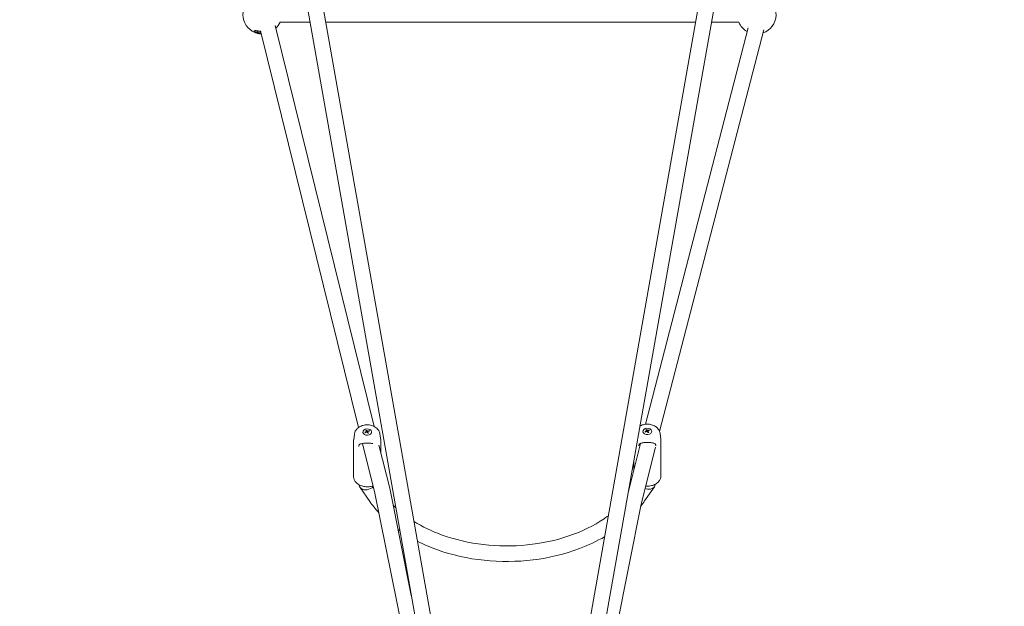
# Model space of a CAD drawing. Units: millimetres. Extents: x -1814 to 9805, y -8948 to 1873.
# Drawn here: x 2789 to 3805, y -3267 to -2662 of the extents above; entities that cross this region are included whole.
import ezdxf

# ---------------------------------------------------------------- set-up
doc = ezdxf.new("R2010")
doc.units = ezdxf.units.MM
doc.header["$MEASUREMENT"] = 0
doc.layers.add('B', color=3, linetype='Continuous')
doc.styles.add('KATALOG', font='swissl.ttf')
doc.dimstyles.new('KATALOG$0', dxfattribs={"dimscale": 200, "dimtxt": 1.75, "dimasz": 1, "dimexe": 0, "dimexo": 0, "dimgap": 0.3, "dimtad": 1, "dimlfac": 0.001, "dimzin": 0, "dimtxsty": 'KATALOG', "dimblk1": 'KATPFEIL', "dimblk2": 'KATPFEIL', "dimsah": 1, "dimcen": 1, "dimse1": 1, "dimse2": 1, "dimclrd": 256, "dimclre": 256, "dimclrt": 3, "dimadec": 0, "dimazin": 0, "dimtfac": 1, "dimtmove": 0, "dimatfit": 3, "dimldrblk": 'KATPFEIL', "dimfxl": 0, "dimtvp": 1, "dimtolj": 1, "dimtzin": 0, "dimarcsym": 0})

# ---------------------------------------------------------------- blocks, each defined once
blk = doc.blocks.new('KATPFEIL')
at = {"layer": 'B', "ltscale": 1000}
for p, q in [((0, -1), (0, 1)), ((-1, 0), (0, 0)), ((1, 0), (0, 0))]:
    blk.add_line(p, q, dxfattribs=at)
blk = doc.blocks.new('*D8')
at = {"layer": 'B', "lineweight": -2}
blk.add_line((85.5, -8147.7), (6502.8, -8147.7), dxfattribs=at)
at = {"layer": 'DEFPOINTS', "color": 0}
for p in [(-114.5, 14.3), (6702.8, 14.3), (6702.8, -8147.7)]:
    blk.add_point(p, dxfattribs=at)
at = {"layer": 'B', "lineweight": -2, "xscale": 200, "yscale": 200, "zscale": 200, "rotation": 180}
blk.add_blockref('KATPFEIL', (-114.5, -8147.7), dxfattribs=at)
at = {"layer": 'B', "lineweight": -2, "xscale": 200, "yscale": 200, "zscale": 200}
blk.add_blockref('KATPFEIL', (6702.8, -8147.7), dxfattribs=at)
at = {"layer": 'B', "color": 3, "insert": (3294.1, -7878.9), "char_height": 350, "attachment_point": 5, "style": 'KATALOG'}
blk.add_mtext('\\A1;6,82', dxfattribs=at)
blk = doc.blocks.new('*D9')
at = {"layer": 'B', "lineweight": -2}
blk.add_line((-1414.4, -8747.7), (8002.6, -8747.7), dxfattribs=at)
at = {"layer": 'DEFPOINTS', "color": 0}
for p in [(-1614.4, 14.3), (8202.6, 14.3), (8202.6, -8747.7)]:
    blk.add_point(p, dxfattribs=at)
at = {"layer": 'B', "lineweight": -2, "xscale": 200, "yscale": 200, "zscale": 200, "rotation": 180}
blk.add_blockref('KATPFEIL', (-1614.4, -8747.7), dxfattribs=at)
at = {"layer": 'B', "lineweight": -2, "xscale": 200, "yscale": 200, "zscale": 200}
blk.add_blockref('KATPFEIL', (8202.6, -8747.7), dxfattribs=at)
at = {"layer": 'B', "color": 3, "insert": (3294.1, -8478.9), "char_height": 350, "attachment_point": 5, "style": 'KATALOG'}
blk.add_mtext('\\A1;9,82', dxfattribs=at)
blk = doc.blocks.new('*D10')
at = {"layer": 'B', "lineweight": -2}
blk.add_line((8997.5, -5648.6), (8998.2, -75.4), dxfattribs=at)
at = {"layer": 'DEFPOINTS', "color": 0}
for p in [(3294.9, 125.4), (8998.3, 124.6), (3294.1, -5847.9)]:
    blk.add_point(p, dxfattribs=at)
at = {"layer": 'B', "lineweight": -2, "xscale": 200, "yscale": 200, "zscale": 200}
for p, rotation in [((8998.3, 124.6), 89.99272234605851), ((8997.5, -5848.6), 269.9927223460585)]:
    blk.add_blockref('KATPFEIL', p, dxfattribs=dict(at, rotation=rotation))
at = {"layer": 'B', "color": 3, "insert": (8729, -2845.8), "char_height": 350, "attachment_point": 5, "rotation": 89.9927, "style": 'KATALOG'}
blk.add_mtext('\\A1;5,97', dxfattribs=at)
blk = doc.blocks.new('*D11')
at = {"layer": 'B', "lineweight": -2}
blk.add_line((9605.5, -7097.7), (9605.5, 1473), dxfattribs=at)
at = {"layer": 'DEFPOINTS', "color": 0}
for p in [(3288, 1673), (9605.5, 1673), (3296.4, -7297.7)]:
    blk.add_point(p, dxfattribs=at)
at = {"layer": 'B', "lineweight": -2, "xscale": 200, "yscale": 200, "zscale": 200}
for p, rotation in [((9605.5, 1673), 90), ((9605.5, -7297.7), 270)]:
    blk.add_blockref('KATPFEIL', p, dxfattribs=dict(at, rotation=rotation))
at = {"layer": 'B', "color": 3, "insert": (9336.6, -2991.6), "char_height": 350, "attachment_point": 5, "rotation": 90, "style": 'KATALOG'}
blk.add_mtext('\\A1;8,97', dxfattribs=at)

msp = doc.modelspace()

# ---------------------------------------------------------------- linework, layer by layer
at = {"color": 0, "linetype": 'Continuous', "lineweight": 0}
for p, q in [((3292.035, -3725.124), (3053.294, -2374.027)), ((3276.4, -3728.593), (3038.096, -2379.966)), ((3537.082, -2377.138), (3298.528, -3725.276)), ((3552.66, -2380.931), (3314.47, -3727.008)), ((3052.567, -2668.32), (3154.554, -3081.683)), ((3057.451, -2664.839), (3088.433, -2664.839)), ((3104.681, -2664.839), (3486.173, -2664.839)), ((3540.431, -2670.592), (3434.4, -3079.376)), ((3502.422, -2664.839), (3530.791, -2664.839)), ((3030.659, -2673.961), (3030.672, -2673.905)), ((3034.192, -2675.532), (3034.355, -2675.024)), ((3034.68, -2676.594), (3034.306, -2675.177)), ((3034.68, -2676.594), (3035.458, -2675.671)), ((3035.544, -2675.979), (3035.585, -2675.672)), ((3037.392, -2673.61), (3138.353, -3082.814)), ((3556.417, -2672.689), (3448.994, -3086.841)), ((3146.644, -3086.638), (3146.751, -3087.477)), ((3148.051, -3087.087), (3147.896, -3088.31)), ((3435.644, -3085.937), (3435.751, -3086.776)), ((3437.051, -3086.386), (3436.896, -3087.609)), ((3133.348, -3096.506), (3133.348, -3133.519)), ((3134.141, -3089.762), (3133.41, -3095.525)), ((3160.555, -3089.762), (3161.286, -3095.525)), ((3161.348, -3096.506), (3161.348, -3108.656)), ((3449.555, -3089.061), (3450.286, -3094.824)), ((3450.348, -3095.805), (3450.348, -3132.819)), ((3142.463, -3099.205), (3155.388, -3150.442)), ((3159.433, -3101.063), (3170.975, -3146.819)), ((3429.307, -3099.09), (3416.825, -3148.57)), ((3444.781, -3103.163), (3429.991, -3161.793)), ((3422.348, -3117.359), (3422.348, -3126.677)), ((3139.348, -3142.048), (3139.348, -3142.401)), ((3140.064, -3144.678), (3150.148, -3159.126)), ((3171.016, -3146.999), (3192.883, -3255.944)), ((3433.555, -3158.459), (3443.637, -3143.966)), ((3444.348, -3141.7), (3444.348, -3141.347)), ((3155.369, -3150.351), (3271.927, -3731.063)), ((3430.009, -3161.7), (3316.438, -3731.148))]:
    msp.add_line(p, q, dxfattribs=at)
for centre, radius, start, end in [((3039.121, -2656.839), 20, 113.578178, 247.677961), ((3549.121, -2656.839), 20, 288.97058, 66.421822), ((3039.121, -2656.839), 20, 314.870563, 336.421822), ((3549.121, -2656.839), 20, 203.578178, 241.106043), ((3037.417, -2664.417), 12, 240.162202, 256.130774), ((3037.417, -2664.417), 12, 258.528962, 273.167821), ((3039.121, -2656.839), 20, 266.981776, 267.312826)]:
    msp.add_arc(centre, radius, start, end, dxfattribs=at)
at = {"color": 0, "linetype": 'Continuous', "lineweight": 0, "extrusion": (2.50882e-16, 1.30152e-16, -1)}
msp.add_ellipse((3035.05, -2674.948), major_axis=(-4.39, 0.987), ratio=0.24208753, start_param=-0.66467529, end_param=2.14476479, dxfattribs=at)
at = {"color": 0, "linetype": 'Continuous', "lineweight": 0, "extrusion": (1.78046e-16, 2.1707e-17, -1)}
msp.add_ellipse((3037.677, -2664.655), major_axis=(-8.085, -8.847), ratio=0.80902558, start_param=-0.50042197, end_param=-0.35604537, dxfattribs=at)
at = {"color": 0, "linetype": 'Continuous', "lineweight": 0}
for centre, major_axis, ratio, start_param, end_param in [((3037.157, -2664.28), (-5.586, -10.604), 0.87181187, 0.14021342, 0.28459003), ((3037.934, -2664.515), (-2.228, -11.776), 0.47993571, -0.43831357, -0.29393697), ((3037.923, -2664.507), (-2.094, -11.801), 0.51621076, -0.12162662, -0.02599195), ((3037.135, -2664.279), (-5.287, -10.756), 0.85122421, 0.38968796, 0.53406457), ((3147.642, -3095.515), (-9.046, -7.862), 0.66301942, -1.98151882, -1.83714221), ((3146.828, -3095.353), (-3.85, 11.35), 0.40292814, -0.78959174, -0.64521513), ((3147.619, -3095.524), (-9.442, -7.382), 0.67713119, -2.22032715, -2.07595054), ((3146.816, -3095.336), (-3.45, 11.478), 0.37671985, -1.04957563, -0.90519902), ((3436.642, -3094.814), (-9.046, -7.862), 0.66301942, -1.98151882, -1.83714221), ((3435.828, -3094.652), (-3.85, 11.35), 0.40292814, -0.78959174, -0.64521513), ((3436.619, -3094.823), (-9.442, -7.382), 0.67713119, -2.22032715, -2.07595054), ((3435.816, -3094.636), (-3.45, 11.478), 0.37671985, -1.04957563, -0.90519902), ((3147.348, -3141.136), (7.819, 2.459), 0.68834607, 2.92841135, 4.50592428), ((3147.348, -3141.136), (7.819, 2.459), 0.68834607, -1.77726103, -0.87086283)]:
    msp.add_ellipse(centre, major_axis=major_axis, ratio=ratio, start_param=start_param, end_param=end_param, dxfattribs=at)
at = {"color": 0, "linetype": 'Continuous', "lineweight": 0, "extrusion": (2.89939e-16, -5.15335e-17, -1)}
msp.add_ellipse((3036.889, -2664.427), major_axis=(0.209, -11.983), ratio=0.47401213, start_param=0.39173359, end_param=0.5361102, dxfattribs=at)
at = {"color": 0, "linetype": 'Continuous', "lineweight": 0, "extrusion": (2.44642e-16, -1.64052e-17, -1)}
msp.add_ellipse((3037.655, -2664.653), major_axis=(-8.443, -8.506), ratio=0.82961323, start_param=-0.80784334, end_param=-0.66346674, dxfattribs=at)
at = {"color": 0, "linetype": 'Continuous', "lineweight": 0, "extrusion": (3.41193e-16, 2.69577e-18, -1)}
msp.add_ellipse((3036.878, -2664.418), major_axis=(0.025, -11.985), ratio=0.43773708, start_param=0.11109949, end_param=0.2554761, dxfattribs=at)
at = {"color": 0, "linetype": 'Continuous', "lineweight": 0, "extrusion": (2.20569e-16, 9.26048e-18, -1)}
for centre in [(3147.348, -3087.474), (3436.348, -3086.773)]:
    msp.add_ellipse(centre, major_axis=(-4.5, 0), ratio=0.72150096, start_param=-2.06472661, end_param=4.2184587, dxfattribs=at)
at = {"color": 0, "linetype": 'Continuous', "lineweight": 0, "extrusion": (1.85727e-16, 4.84939e-17, -1)}
for centre in [(3147.076, -3094.757), (3436.076, -3094.056)]:
    msp.add_ellipse(centre, major_axis=(10.062, 6.511), ratio=0.55136529, start_param=-1.39069231, end_param=-1.2463157, dxfattribs=at)
at = {"color": 0, "linetype": 'Continuous', "lineweight": 0, "extrusion": (4.60178e-16, 1.00118e-16, -1)}
for centre in [(3147.88, -3094.944), (3436.88, -3094.244)]:
    msp.add_ellipse(centre, major_axis=(4.796, -10.984), ratio=0.25095395, start_param=-2.46849055, end_param=-2.32411394, dxfattribs=at)
at = {"color": 0, "linetype": 'Continuous', "lineweight": 0, "extrusion": (1.65273e-16, 1.19701e-17, -1)}
for centre in [(3147.867, -3094.928), (3436.867, -3094.227)]:
    msp.add_ellipse(centre, major_axis=(5.173, -10.811), ratio=0.27716223, start_param=-2.18573765, end_param=-2.04136104, dxfattribs=at)
at = {"color": 0, "linetype": 'Continuous', "lineweight": 0, "extrusion": (2.71511e-16, -4.03204e-17, -1)}
for centre in [(3147.053, -3094.766), (3436.053, -3094.065)]:
    msp.add_ellipse(centre, major_axis=(9.744, 6.979), ratio=0.53725351, start_param=-1.09138516, end_param=-0.94700855, dxfattribs=at)
at = {"color": 0, "linetype": 'Continuous', "lineweight": 0, "extrusion": (2.27467e-16, -7.35409e-17, -1)}
msp.add_ellipse((3163.193, -3148.675), major_axis=(7.804, 1.766), ratio=0.68653571, start_param=-0.01683038, end_param=0.01683038, dxfattribs=at)
at = {"color": 0, "linetype": 'Continuous', "lineweight": 0, "extrusion": (2.22045e-16, 1.82286e-21, -1)}
for start_param, end_param in [(-1.78313453, -1.49481345), (2.92926037, 4.50005078)]:
    msp.add_ellipse((3436.348, -3140.435), major_axis=(-7.82, 2.453), ratio=0.68742384, start_param=start_param, end_param=end_param, dxfattribs=at)
at = {"color": 0, "linetype": 'Continuous', "lineweight": 0}
for points, knots in [([(3034.601, -2676.297), (3034.419, -2676.255), (3034.238, -2676.21), (3033.607, -2676.049), (3033.164, -2675.921), (3032.314, -2675.645), (3031.907, -2675.497), (3031.525, -2675.34)], [1.649902413, 1.649902413, 1.649902413, 1.649902413, 1.747648828, 1.747648828, 1.992612736, 1.992612736, 2.237576643, 2.237576643, 2.237576643, 2.237576643]), ([(3031.754, -2673.46), (3031.765, -2673.459), (3031.777, -2673.458), (3031.952, -2673.446), (3032.159, -2673.441), (3032.682, -2673.456), (3033.011, -2673.479), (3033.757, -2673.563), (3034.179, -2673.626), (3035.057, -2673.79), (3035.514, -2673.893), (3036.396, -2674.124), (3036.822, -2674.252), (3037.351, -2674.435), (3037.489, -2674.485), (3037.62, -2674.536)], [3.86063849, 3.86063849, 3.86063849, 3.86063849, 3.87623626, 3.87623626, 4.0864826, 4.0864826, 4.33946903, 4.33946903, 4.6188036, 4.6188036, 4.90944823, 4.90944823, 5.20018887, 5.20018887, 5.30824668, 5.30824668, 5.30824668, 5.30824668]), ([(3032.918, -2675.461), (3032.927, -2675.464), (3032.937, -2675.466), (3032.964, -2675.468), (3032.986, -2675.466), (3033.021, -2675.454), (3033.04, -2675.443), (3033.067, -2675.42), (3033.079, -2675.407), (3033.088, -2675.393)], [0.0541457274, 0.0541457274, 0.0541457274, 0.0541457274, 0.0573186986, 0.0573186986, 0.0632765032, 0.0632765032, 0.0691547943, 0.0691547943, 0.0739021106, 0.0739021106, 0.0739021106, 0.0739021106]), ([(3033.517, -2674.724), (3033.521, -2674.73), (3033.526, -2674.734), (3033.537, -2674.743), (3033.545, -2674.745), (3033.553, -2674.746)], [0.06610895153, 0.06610895153, 0.06610895153, 0.06610895153, 0.06928192279, 0.06928192279, 0.07390210798, 0.07390210798, 0.07390210798, 0.07390210798]), ([(3033.553, -2674.746), (3033.592, -2674.747), (3033.632, -2674.749), (3033.714, -2674.753), (3033.756, -2674.756), (3033.842, -2674.762), (3033.885, -2674.766), (3033.974, -2674.774), (3034.019, -2674.779), (3034.104, -2674.789), (3034.144, -2674.793), (3034.184, -2674.799)], [4.095698902, 4.095698902, 4.095698902, 4.095698902, 4.157547484, 4.157547484, 4.219396066, 4.219396066, 4.281244648, 4.281244648, 4.34309323, 4.34309323, 4.396918691, 4.396918691, 4.396918691, 4.396918691]), ([(3034.163, -2675.476), (3034.18, -2675.492), (3034.191, -2675.508), (3034.194, -2675.534), (3034.187, -2675.544), (3034.159, -2675.558), (3034.136, -2675.562), (3034.081, -2675.563), (3034.05, -2675.56), (3034.018, -2675.556)], [0, 0, 0, 0, 0.0127673964, 0.0127673964, 0.0255347929, 0.0255347929, 0.0383052116, 0.0383052116, 0.0496189738, 0.0496189738, 0.0496189738, 0.0496189738]), ([(3038.068, -2676.811), (3037.655, -2676.789), (3037.224, -2676.749), (3036.338, -2676.634), (3035.883, -2676.56), (3035.243, -2676.437), (3035.06, -2676.399), (3034.878, -2676.359)], [1.012757106, 1.012757106, 1.012757106, 1.012757106, 1.257721013, 1.257721013, 1.502684921, 1.502684921, 1.600431336, 1.600431336, 1.600431336, 1.600431336]), ([(3035.349, -2675.669), (3035.311, -2675.668), (3035.267, -2675.663), (3035.178, -2675.649), (3035.133, -2675.638), (3035.055, -2675.614), (3035.016, -2675.599), (3034.955, -2675.569), (3034.931, -2675.554), (3034.914, -2675.54)], [0, 0, 0, 0, 0.0127668015, 0.0127668015, 0.0255336029, 0.0255336029, 0.0383046167, 0.0383046167, 0.0496189729, 0.0496189729, 0.0496189729, 0.0496189729]), ([(3035.577, -2676.017), (3035.559, -2676.007), (3035.547, -2675.995), (3035.542, -2675.975), (3035.549, -2675.966), (3035.578, -2675.952), (3035.601, -2675.946), (3035.657, -2675.939), (3035.689, -2675.937), (3035.723, -2675.938)], [0, 0, 0, 0, 0.0127668015, 0.0127668015, 0.0255336029, 0.0255336029, 0.0383046167, 0.0383046167, 0.0496189729, 0.0496189729, 0.0496189729, 0.0496189729]), ([(3035.615, -2676.141), (3035.615, -2676.157), (3035.615, -2676.175), (3035.619, -2676.206), (3035.624, -2676.225), (3035.636, -2676.25), (3035.646, -2676.262), (3035.66, -2676.272), (3035.665, -2676.274), (3035.671, -2676.276)], [0.0205449715, 0.0205449715, 0.0205449715, 0.0205449715, 0.0252922879, 0.0252922879, 0.0311705789, 0.0311705789, 0.0371283835, 0.0371283835, 0.0403013548, 0.0403013548, 0.0403013548, 0.0403013548]), ([(3036.875, -2675.6), (3036.89, -2675.608), (3036.905, -2675.617), (3036.944, -2675.641), (3036.967, -2675.656), (3037.01, -2675.686), (3037.03, -2675.7), (3037.067, -2675.729), (3037.084, -2675.742), (3037.115, -2675.769), (3037.128, -2675.782), (3037.14, -2675.794)], [5.692791277, 5.692791277, 5.692791277, 5.692791277, 5.728398766, 5.728398766, 5.790960501, 5.790960501, 5.853522236, 5.853522236, 5.916083971, 5.916083971, 5.978645706, 5.978645706, 5.978645706, 5.978645706]), ([(3037.14, -2675.794), (3037.148, -2675.801), (3037.156, -2675.808), (3037.179, -2675.821), (3037.198, -2675.827), (3037.224, -2675.829), (3037.235, -2675.829), (3037.245, -2675.827)], [0.0205449715, 0.0205449715, 0.0205449715, 0.0205449715, 0.0238695312, 0.0238695312, 0.0298273358, 0.0298273358, 0.0330003071, 0.0330003071, 0.0330003071, 0.0330003071]), ([(3134.141, -3089.762), (3134.279, -3088.679), (3134.608, -3087.63), (3135.602, -3085.64), (3136.289, -3084.716), (3137.986, -3083.012), (3139.027, -3082.269), (3141.383, -3081.03), (3142.717, -3080.57), (3145.512, -3079.998), (3146.977, -3079.901), (3149.886, -3080.093), (3151.33, -3080.382), (3154.053, -3081.355), (3155.338, -3082.032), (3157.541, -3083.743), (3158.481, -3084.751), (3159.82, -3086.952), (3160.272, -3088.1), (3160.512, -3089.459), (3160.535, -3089.61), (3160.555, -3089.762)], [3.23288337, 3.23288337, 3.23288337, 3.23288337, 3.48736514, 3.48736514, 3.76454423, 3.76454423, 4.08249878, 4.08249878, 4.43621609, 4.43621609, 4.80336476, 4.80336476, 5.17194793, 5.17194793, 5.5347419, 5.5347419, 5.86968563, 5.86968563, 6.15618935, 6.15618935, 6.19189459, 6.19189459, 6.19189459, 6.19189459]), ([(3145.15, -3087.66), (3145.143, -3087.652), (3145.133, -3087.644), (3145.111, -3087.635), (3145.093, -3087.632), (3145.061, -3087.633), (3145.04, -3087.638), (3145.014, -3087.649), (3145.004, -3087.654), (3144.994, -3087.66)], [0.0205449715, 0.0205449715, 0.0205449715, 0.0205449715, 0.0252922879, 0.0252922879, 0.0311705789, 0.0311705789, 0.0371283835, 0.0371283835, 0.0403013548, 0.0403013548, 0.0403013548, 0.0403013548]), ([(3146.609, -3086.553), (3146.628, -3086.579), (3146.641, -3086.609), (3146.648, -3086.672), (3146.642, -3086.704), (3146.616, -3086.763), (3146.594, -3086.793), (3146.539, -3086.842), (3146.508, -3086.862), (3146.474, -3086.877)], [0, 0, 0, 0, 0.0127668015, 0.0127668015, 0.0255336029, 0.0255336029, 0.0383046167, 0.0383046167, 0.0496189729, 0.0496189729, 0.0496189729, 0.0496189729]), ([(3146.583, -3085.523), (3146.58, -3085.507), (3146.576, -3085.49), (3146.566, -3085.456), (3146.557, -3085.435), (3146.54, -3085.401), (3146.529, -3085.383), (3146.514, -3085.364), (3146.508, -3085.357), (3146.503, -3085.352)], [0.0205449715, 0.0205449715, 0.0205449715, 0.0205449715, 0.0252922879, 0.0252922879, 0.0311705789, 0.0311705789, 0.0371283835, 0.0371283835, 0.0403013548, 0.0403013548, 0.0403013548, 0.0403013548]), ([(3146.881, -3087.423), (3146.919, -3087.407), (3146.963, -3087.396), (3147.054, -3087.389), (3147.099, -3087.393), (3147.18, -3087.412), (3147.221, -3087.428), (3147.286, -3087.47), (3147.312, -3087.494), (3147.331, -3087.52)], [0, 0, 0, 0, 0.0127668015, 0.0127668015, 0.0255336029, 0.0255336029, 0.0383046167, 0.0383046167, 0.0496189729, 0.0496189729, 0.0496189729, 0.0496189729]), ([(3147.814, -3086.357), (3147.776, -3086.369), (3147.732, -3086.377), (3147.642, -3086.38), (3147.596, -3086.375), (3147.515, -3086.356), (3147.475, -3086.341), (3147.41, -3086.303), (3147.384, -3086.282), (3147.365, -3086.26)], [0, 0, 0, 0, 0.0127673964, 0.0127673964, 0.0255347929, 0.0255347929, 0.0383052116, 0.0383052116, 0.0496189738, 0.0496189738, 0.0496189738, 0.0496189738]), ([(3148.086, -3087.226), (3148.067, -3087.197), (3148.054, -3087.164), (3148.047, -3087.097), (3148.053, -3087.063), (3148.079, -3087.005), (3148.102, -3086.976), (3148.157, -3086.931), (3148.188, -3086.914), (3148.221, -3086.902)], [0, 0, 0, 0, 0.0127668015, 0.0127668015, 0.0255336029, 0.0255336029, 0.0383046167, 0.0383046167, 0.0496189729, 0.0496189729, 0.0496189729, 0.0496189729]), ([(3149.349, -3085.968), (3149.339, -3085.97), (3149.329, -3085.973), (3149.302, -3085.983), (3149.281, -3085.994), (3149.249, -3086.017), (3149.232, -3086.033), (3149.211, -3086.06), (3149.202, -3086.075), (3149.196, -3086.089)], [0.0541457247, 0.0541457247, 0.0541457247, 0.0541457247, 0.057318696, 0.057318696, 0.0632765006, 0.0632765006, 0.0691547916, 0.0691547916, 0.073902108, 0.073902108, 0.073902108, 0.073902108]), ([(3428.746, -3081.198), (3428.877, -3081.124), (3429.009, -3081.052), (3430.383, -3080.329), (3431.717, -3079.869), (3434.512, -3079.297), (3435.977, -3079.2), (3438.886, -3079.392), (3440.329, -3079.681), (3443.053, -3080.654), (3444.338, -3081.331), (3446.541, -3083.042), (3447.481, -3084.05), (3448.82, -3086.251), (3449.272, -3087.399), (3449.512, -3088.758), (3449.535, -3088.909), (3449.555, -3089.061)], [4.04455064, 4.04455064, 4.04455064, 4.04455064, 4.08249878, 4.08249878, 4.43621609, 4.43621609, 4.80336476, 4.80336476, 5.17194793, 5.17194793, 5.5347419, 5.5347419, 5.86968563, 5.86968563, 6.15618935, 6.15618935, 6.19189459, 6.19189459, 6.19189459, 6.19189459]), ([(3434.15, -3086.959), (3434.143, -3086.951), (3434.133, -3086.944), (3434.111, -3086.934), (3434.093, -3086.931), (3434.061, -3086.933), (3434.04, -3086.937), (3434.014, -3086.948), (3434.004, -3086.953), (3433.994, -3086.959)], [0.0205449715, 0.0205449715, 0.0205449715, 0.0205449715, 0.0252922879, 0.0252922879, 0.0311705789, 0.0311705789, 0.0371283835, 0.0371283835, 0.0403013548, 0.0403013548, 0.0403013548, 0.0403013548]), ([(3434.45, -3087.379), (3434.446, -3087.375), (3434.442, -3087.371), (3434.429, -3087.357), (3434.42, -3087.348), (3434.402, -3087.328), (3434.394, -3087.319), (3434.376, -3087.299), (3434.368, -3087.289), (3434.36, -3087.28)], [2.5225095105, 2.5225095105, 2.5225095105, 2.5225095105, 2.5313670571, 2.5313670571, 2.5526766986, 2.5526766986, 2.5739863401, 2.5739863401, 2.5952959816, 2.5952959816, 2.5952959816, 2.5952959816]), ([(3435.609, -3085.852), (3435.628, -3085.878), (3435.641, -3085.908), (3435.648, -3085.971), (3435.642, -3086.004), (3435.616, -3086.062), (3435.594, -3086.092), (3435.539, -3086.141), (3435.508, -3086.161), (3435.474, -3086.177)], [0, 0, 0, 0, 0.0127668015, 0.0127668015, 0.0255336029, 0.0255336029, 0.0383046167, 0.0383046167, 0.0496189729, 0.0496189729, 0.0496189729, 0.0496189729]), ([(3435.583, -3084.822), (3435.58, -3084.807), (3435.576, -3084.789), (3435.566, -3084.755), (3435.557, -3084.734), (3435.54, -3084.7), (3435.529, -3084.682), (3435.514, -3084.663), (3435.508, -3084.656), (3435.503, -3084.651)], [0.0205449715, 0.0205449715, 0.0205449715, 0.0205449715, 0.0252922879, 0.0252922879, 0.0311705789, 0.0311705789, 0.0371283835, 0.0371283835, 0.0403013548, 0.0403013548, 0.0403013548, 0.0403013548]), ([(3435.881, -3086.722), (3435.919, -3086.706), (3435.963, -3086.695), (3436.054, -3086.688), (3436.099, -3086.692), (3436.18, -3086.711), (3436.221, -3086.727), (3436.286, -3086.769), (3436.312, -3086.793), (3436.331, -3086.819)], [0, 0, 0, 0, 0.0127668015, 0.0127668015, 0.0255336029, 0.0255336029, 0.0383046167, 0.0383046167, 0.0496189729, 0.0496189729, 0.0496189729, 0.0496189729]), ([(3436.814, -3085.656), (3436.776, -3085.668), (3436.732, -3085.676), (3436.642, -3085.679), (3436.596, -3085.674), (3436.515, -3085.655), (3436.475, -3085.64), (3436.41, -3085.602), (3436.384, -3085.581), (3436.365, -3085.559)], [0, 0, 0, 0, 0.0127673964, 0.0127673964, 0.0255347929, 0.0255347929, 0.0383052116, 0.0383052116, 0.0496189738, 0.0496189738, 0.0496189738, 0.0496189738]), ([(3437.086, -3086.525), (3437.067, -3086.496), (3437.054, -3086.463), (3437.047, -3086.396), (3437.053, -3086.362), (3437.079, -3086.304), (3437.102, -3086.275), (3437.157, -3086.23), (3437.188, -3086.213), (3437.221, -3086.201)], [0, 0, 0, 0, 0.0127668015, 0.0127668015, 0.0255336029, 0.0255336029, 0.0383046167, 0.0383046167, 0.0496189729, 0.0496189729, 0.0496189729, 0.0496189729]), ([(3437.77, -3087.733), (3437.731, -3087.754), (3437.692, -3087.775), (3437.61, -3087.814), (3437.568, -3087.833), (3437.483, -3087.869), (3437.439, -3087.885), (3437.351, -3087.917), (3437.306, -3087.932), (3437.223, -3087.957), (3437.185, -3087.968), (3437.147, -3087.978)], [0.91818103, 0.91818103, 0.91818103, 0.91818103, 0.981600162, 0.981600162, 1.045019293, 1.045019293, 1.108438425, 1.108438425, 1.171857556, 1.171857556, 1.224066416, 1.224066416, 1.224066416, 1.224066416]), ([(3437.848, -3087.793), (3437.843, -3087.784), (3437.838, -3087.776), (3437.824, -3087.756), (3437.813, -3087.745), (3437.795, -3087.732), (3437.785, -3087.729), (3437.775, -3087.731), (3437.773, -3087.731), (3437.77, -3087.733)], [0.0569050486, 0.0569050486, 0.0569050486, 0.0569050486, 0.0600780199, 0.0600780199, 0.0660358245, 0.0660358245, 0.0719141155, 0.0719141155, 0.073902108, 0.073902108, 0.073902108, 0.073902108]), ([(3438.349, -3085.267), (3438.339, -3085.269), (3438.329, -3085.272), (3438.302, -3085.282), (3438.281, -3085.293), (3438.249, -3085.316), (3438.232, -3085.332), (3438.211, -3085.359), (3438.202, -3085.374), (3438.196, -3085.388)], [0.0541457247, 0.0541457247, 0.0541457247, 0.0541457247, 0.057318696, 0.057318696, 0.0632765006, 0.0632765006, 0.0691547916, 0.0691547916, 0.073902108, 0.073902108, 0.073902108, 0.073902108]), ([(3133.41, -3095.525), (3133.402, -3095.59), (3133.394, -3095.655), (3133.381, -3095.786), (3133.375, -3095.851), (3133.365, -3095.982), (3133.361, -3096.047), (3133.354, -3096.178), (3133.352, -3096.244), (3133.349, -3096.375), (3133.348, -3096.44), (3133.348, -3096.506)], [3.0503019375, 3.0503019375, 3.0503019375, 3.0503019375, 3.0685600807, 3.0685600807, 3.0868182239, 3.0868182239, 3.1050763671, 3.1050763671, 3.1233345104, 3.1233345104, 3.1415926536, 3.1415926536, 3.1415926536, 3.1415926536]), ([(3145.45, -3088.079), (3145.446, -3088.076), (3145.442, -3088.072), (3145.429, -3088.058), (3145.42, -3088.049), (3145.402, -3088.029), (3145.394, -3088.02), (3145.376, -3088), (3145.368, -3087.99), (3145.36, -3087.98)], [2.5225095105, 2.5225095105, 2.5225095105, 2.5225095105, 2.5313670571, 2.5313670571, 2.5526766986, 2.5526766986, 2.5739863401, 2.5739863401, 2.5952959816, 2.5952959816, 2.5952959816, 2.5952959816]), ([(3148.77, -3088.434), (3148.731, -3088.455), (3148.692, -3088.476), (3148.61, -3088.515), (3148.568, -3088.534), (3148.483, -3088.569), (3148.439, -3088.586), (3148.351, -3088.618), (3148.306, -3088.633), (3148.223, -3088.658), (3148.185, -3088.669), (3148.147, -3088.679)], [0.91818103, 0.91818103, 0.91818103, 0.91818103, 0.981600162, 0.981600162, 1.045019293, 1.045019293, 1.108438425, 1.108438425, 1.171857556, 1.171857556, 1.224066416, 1.224066416, 1.224066416, 1.224066416]), ([(3148.848, -3088.494), (3148.843, -3088.485), (3148.838, -3088.477), (3148.824, -3088.457), (3148.813, -3088.446), (3148.795, -3088.433), (3148.785, -3088.43), (3148.775, -3088.431), (3148.773, -3088.432), (3148.77, -3088.434)], [0.0569050486, 0.0569050486, 0.0569050486, 0.0569050486, 0.0600780199, 0.0600780199, 0.0660358245, 0.0660358245, 0.0719141155, 0.0719141155, 0.073902108, 0.073902108, 0.073902108, 0.073902108]), ([(3161.348, -3096.506), (3161.348, -3096.44), (3161.347, -3096.375), (3161.344, -3096.244), (3161.341, -3096.178), (3161.335, -3096.047), (3161.33, -3095.982), (3161.32, -3095.851), (3161.315, -3095.786), (3161.301, -3095.655), (3161.294, -3095.59), (3161.286, -3095.525)], [0, 0, 0, 0, 0.0182581432, 0.0182581432, 0.0365162865, 0.0365162865, 0.0547744297, 0.0547744297, 0.0730325729, 0.0730325729, 0.0912907161, 0.0912907161, 0.0912907161, 0.0912907161]), ([(3450.348, -3095.805), (3450.348, -3095.739), (3450.347, -3095.674), (3450.344, -3095.543), (3450.341, -3095.477), (3450.335, -3095.346), (3450.33, -3095.281), (3450.32, -3095.15), (3450.315, -3095.085), (3450.301, -3094.954), (3450.294, -3094.889), (3450.286, -3094.824)], [0, 0, 0, 0, 0.0182581432, 0.0182581432, 0.0365162865, 0.0365162865, 0.0547744297, 0.0547744297, 0.0730325729, 0.0730325729, 0.0912907161, 0.0912907161, 0.0912907161, 0.0912907161]), ([(3138.598, -3102.272), (3138.598, -3101.828), (3138.678, -3101.456), (3138.954, -3100.831), (3139.151, -3100.571), (3139.697, -3100.099), (3140.052, -3099.89), (3140.932, -3099.534), (3141.457, -3099.389), (3142.626, -3099.167), (3143.266, -3099.088), (3143.956, -3099.031)], [8.18808522, 8.18808522, 8.18808522, 8.18808522, 8.40038217, 8.40038217, 8.61267912, 8.61267912, 8.82497607, 8.82497607, 9.03727302, 9.03727302, 9.2419154, 9.2419154, 9.2419154, 9.2419154]), ([(3143.872, -3099.038), (3144.314, -3099.003), (3144.77, -3098.976), (3145.696, -3098.937), (3146.166, -3098.924), (3147.111, -3098.912), (3147.585, -3098.912), (3148.529, -3098.924), (3149, -3098.937), (3149.926, -3098.976), (3150.382, -3099.003), (3150.824, -3099.038)], [0.294474063, 0.294474063, 0.294474063, 0.294474063, 0.439083627, 0.439083627, 0.583693191, 0.583693191, 0.728302754, 0.728302754, 0.872912318, 0.872912318, 1.017521882, 1.017521882, 1.017521882, 1.017521882]), ([(3150.74, -3099.031), (3151.43, -3099.088), (3152.07, -3099.167), (3152.831, -3099.312), (3153.012, -3099.351), (3153.185, -3099.393)], [4.404901691, 4.404901691, 4.404901691, 4.404901691, 4.609541196, 4.609541196, 4.676391444, 4.676391444, 4.676391444, 4.676391444]), ([(3427.598, -3101.571), (3427.598, -3101.127), (3427.678, -3100.755), (3427.954, -3100.13), (3428.151, -3099.87), (3428.697, -3099.398), (3429.052, -3099.189), (3429.932, -3098.834), (3430.457, -3098.688), (3431.626, -3098.466), (3432.266, -3098.387), (3432.956, -3098.33)], [8.18808522, 8.18808522, 8.18808522, 8.18808522, 8.40038217, 8.40038217, 8.61267912, 8.61267912, 8.82497607, 8.82497607, 9.03727302, 9.03727302, 9.2419154, 9.2419154, 9.2419154, 9.2419154]), ([(3432.872, -3098.337), (3433.314, -3098.302), (3433.77, -3098.275), (3434.696, -3098.236), (3435.166, -3098.223), (3436.111, -3098.211), (3436.585, -3098.211), (3437.529, -3098.223), (3438, -3098.236), (3438.926, -3098.275), (3439.382, -3098.302), (3439.824, -3098.337)], [0.294474063, 0.294474063, 0.294474063, 0.294474063, 0.439083627, 0.439083627, 0.583693191, 0.583693191, 0.728302754, 0.728302754, 0.872912318, 0.872912318, 1.017521882, 1.017521882, 1.017521882, 1.017521882]), ([(3439.74, -3098.33), (3440.43, -3098.387), (3441.07, -3098.466), (3442.239, -3098.688), (3442.763, -3098.834), (3443.644, -3099.189), (3443.998, -3099.398), (3444.545, -3099.87), (3444.741, -3100.13), (3445.018, -3100.755), (3445.098, -3101.127), (3445.098, -3101.571)], [4.40490169, 4.40490169, 4.40490169, 4.40490169, 4.6095412, 4.6095412, 4.82183557, 4.82183557, 5.03412995, 5.03412995, 5.24642432, 5.24642432, 5.4587187, 5.4587187, 5.4587187, 5.4587187]), ([(3153.475, -3142.859), (3152.861, -3143.079), (3152.225, -3143.266), (3150.142, -3143.752), (3148.638, -3143.914), (3145.637, -3143.881), (3144.14, -3143.686), (3141.3, -3142.953), (3139.958, -3142.416), (3137.569, -3141.045), (3136.52, -3140.213), (3134.845, -3138.338), (3134.211, -3137.298), (3133.508, -3135.33), (3133.348, -3134.425), (3133.348, -3133.519)], [1.10926015, 1.10926015, 1.10926015, 1.10926015, 1.25796702, 1.25796702, 1.58612676, 1.58612676, 1.9142835, 1.9142835, 2.24242588, 2.24242588, 2.56923798, 2.56923798, 2.88923155, 2.88923155, 3.14159265, 3.14159265, 3.14159265, 3.14159265]), ([(3450.348, -3132.819), (3450.348, -3133.899), (3450.12, -3134.977), (3449.233, -3137.037), (3448.566, -3138.015), (3446.848, -3139.79), (3445.782, -3140.58), (3443.363, -3141.879), (3442.005, -3142.383), (3439.142, -3143.051), (3437.638, -3143.214), (3435.657, -3143.192), (3435.177, -3143.168), (3434.699, -3143.126)], [0, 0, 0, 0, 0.30095268, 0.30095268, 0.60966791, 0.60966791, 0.93087286, 0.93087286, 1.25796702, 1.25796702, 1.58612676, 1.58612676, 1.69119405, 1.69119405, 1.69119405, 1.69119405]), ([(3195.658, -3179.7), (3204.39, -3185.117), (3214.172, -3189.816), (3237.943, -3198.409), (3252.364, -3201.771), (3282.087, -3205.252), (3297.384, -3205.367), (3327.266, -3202.334), (3341.846, -3199.185), (3368.777, -3189.989), (3381.123, -3183.945), (3393.234, -3175.808), (3394.697, -3174.781), (3396.124, -3173.735)], [3.97900298, 3.97900298, 3.97900298, 3.97900298, 4.227809, 4.227809, 4.54116193, 4.54116193, 4.85476438, 4.85476438, 5.16839199, 5.16839199, 5.48175294, 5.48175294, 5.52592923, 5.52592923, 5.52592923, 5.52592923]), ([(3199.254, -3200.05), (3205.777, -3203.357), (3212.649, -3206.303), (3234.89, -3214.266), (3251.202, -3217.927), (3284.634, -3221.446), (3301.748, -3221.304), (3335.085, -3217.232), (3351.302, -3213.303), (3375.475, -3204.169), (3384.21, -3200.039), (3392.303, -3195.325)], [4.07737945, 4.07737945, 4.07737945, 4.07737945, 4.23169311, 4.23169311, 4.55783825, 4.55783825, 4.88388151, 4.88388151, 5.20993024, 5.20993024, 5.4106109, 5.4106109, 5.4106109, 5.4106109])]:
    msp.add_open_spline(points, degree=3, knots=knots, dxfattribs=at)
for points, weights in [([(3033.088, -2675.393), (3033.095, -2675.383), (3033.101, -2675.373)], [1.00685816057, 1.00754092927, 1.00821867941]), ([(3035.621, -2676.043), (3035.618, -2676.092), (3035.615, -2676.141)], [1.01245304873, 1.00969904779, 1.00685816291]), ([(3145.482, -3088.064), (3145.33, -3087.878), (3145.15, -3087.66)], [1.04937348824, 1.03134274012, 1.00685816291]), ([(3146.888, -3087.42), (3146.773, -3086.704), (3146.583, -3085.523)], [1.09715978552, 1.08424276392, 1.00685816261]), ([(3149.196, -3086.089), (3149.063, -3086.392), (3148.948, -3086.656)], [1.00685815761, 1.02826617619, 1.04474034839]), ([(3434.482, -3087.363), (3434.33, -3087.177), (3434.15, -3086.959)], [1.04937348824, 1.03134274012, 1.00685816291]), ([(3435.888, -3086.719), (3435.773, -3086.003), (3435.583, -3084.822)], [1.09715978552, 1.08424276392, 1.00685816261]), ([(3438.196, -3085.388), (3438.063, -3085.692), (3437.948, -3085.955)], [1.00685815761, 1.02826617619, 1.04474034839])]:
    msp.add_rational_spline(points, weights, degree=2, dxfattribs=at)
for points in [[(3034.391, -2675.825), (3034.419, -2675.829), (3034.449, -2675.835), (3034.481, -2675.842)], [(3429.593, -3163.787), (3430.979, -3162.04), (3432.3, -3160.263), (3433.555, -3158.459)], [(3150.148, -3159.126), (3152.928, -3163.108), (3156.036, -3166.957), (3159.443, -3170.648)], [(3174.211, -3162.92), (3175.086, -3163.791), (3175.983, -3164.652), (3176.902, -3165.504)], [(3179.242, -3187.983), (3179.858, -3188.422), (3180.479, -3188.859), (3181.105, -3189.291)]]:
    msp.add_open_spline(points, degree=3, dxfattribs=at)

# ---------------------------------------------------------------- dimensions: what is measured, and where the dimension line sits
at = {"layer": 'B'}
for base, p1, p2, angle, picture, middle, dimtype in [((9605.49, 1673.01), (3296.356, -7297.717), (3288.015, 1673.01), 90, '*D11', (9605.49, -2991.573), 160), ((8998.273, 124.631), (3294.121, -5847.867), (3294.88, 125.355), 89.992722, '*D10', (8997.896, -2845.826), 161)]:
    dim = msp.add_linear_dim(base=base, p1=p1, p2=p2, angle=angle, dimstyle='KATALOG$0', dxfattribs=at)
    dim.commit()
    dim.dimension.update_dxf_attribs({"geometry": picture, "text_midpoint": middle, "dimtype": dimtype})
for base, p1, p2, picture, middle in [((8202.639, -8747.717), (-1614.397, 14.283), (8202.639, 14.283), '*D9', (3294.121, -8747.717)), ((6702.789, -8147.717), (-114.547, 14.283), (6702.789, 14.283), '*D8', (3294.121, -8147.717))]:
    dim = msp.add_linear_dim(base=base, p1=p1, p2=p2, dimstyle='KATALOG$0', dxfattribs=at)
    dim.commit()
    dim.dimension.update_dxf_attribs({"geometry": picture, "text_midpoint": middle, "dimtype": 160})

doc.saveas('drawing.dxf')
